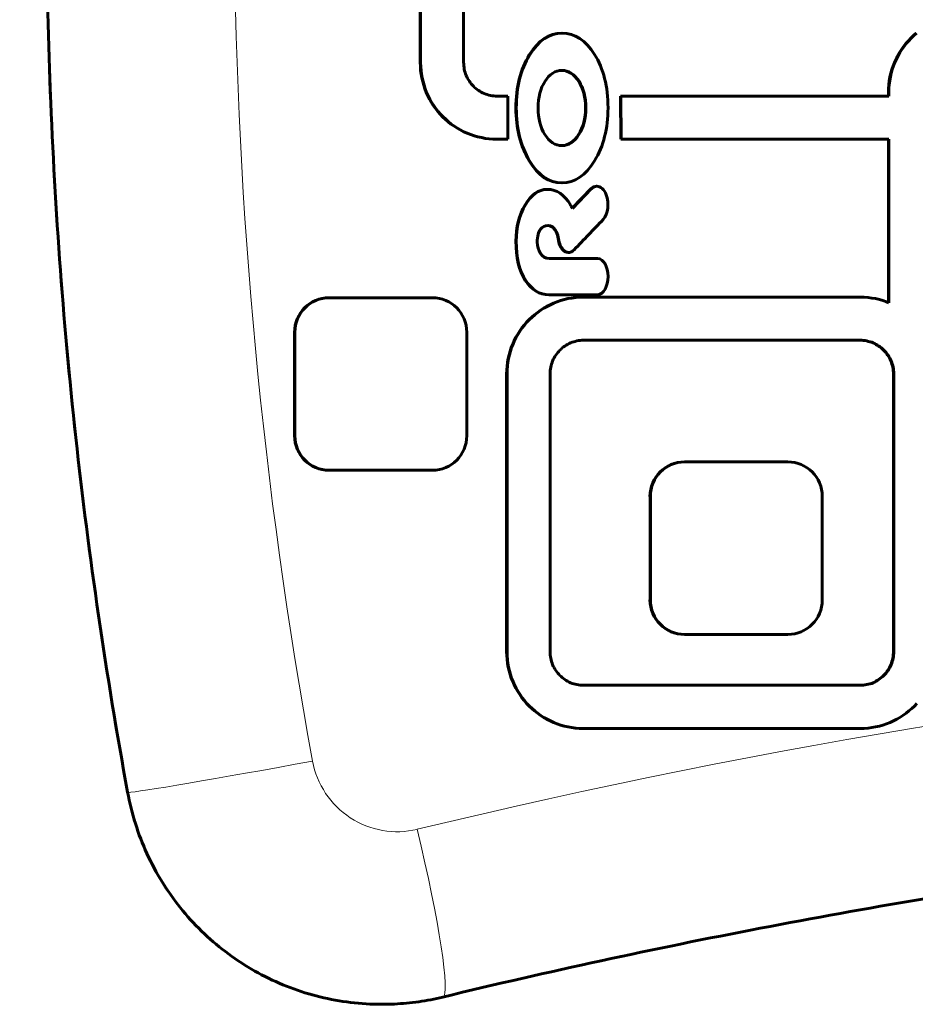
# Model space of a CAD drawing. Units: millimetres. Extents: x -2689 to 2438, y -2388 to 2388.
# Drawn here: x -692 to -588, y -128 to -14 of the extents above; entities that cross this region are included whole.
import ezdxf

# ---------------------------------------------------------------- set-up
doc = ezdxf.new("R2010")
doc.units = ezdxf.units.MM
doc.linetypes.add('K5LT_BASIC', pattern=[0])
doc.linetypes.add('K5LT_THIN', pattern=[0])

msp = doc.modelspace()

# ---------------------------------------------------------------- linework, layer by layer
at = {"color": 150, "linetype": 'K5LT_BASIC', "lineweight": 60}
for p, q in [((-645.51, -18.74), (-645.51, 33.46)), ((-645.47, 33.46), (-645.47, -18.74)), ((-640.49, -18.72), (-640.49, 33.44)), ((-629.12, -15.34), (-629.08, -15.34)), ((-588.94, -16.22), (-588.65, -15.91)), ((-588.61, -15.91), (-588.9, -16.22)), ((-588.65, -15.91), (-588.34, -15.61)), ((-588.65, -15.91), (-588.61, -15.91)), ((-588.3, -15.61), (-588.61, -15.91)), ((-588.34, -15.61), (-588.02, -15.33)), ((-588.34, -15.61), (-588.3, -15.61)), ((-587.98, -15.33), (-588.3, -15.61)), ((-589.73, -17.23), (-589.49, -16.88)), ((-589.44, -16.88), (-589.69, -17.23)), ((-589.49, -16.88), (-589.22, -16.54)), ((-589.49, -16.88), (-589.44, -16.88)), ((-589.18, -16.54), (-589.44, -16.88)), ((-589.22, -16.54), (-588.94, -16.22)), ((-589.22, -16.54), (-589.18, -16.54)), ((-588.9, -16.22), (-589.18, -16.54)), ((-588.94, -16.22), (-588.9, -16.22)), ((-590.37, -18.34), (-590.18, -17.96)), ((-590.13, -17.96), (-590.33, -18.34)), ((-590.18, -17.96), (-589.96, -17.59)), ((-590.18, -17.96), (-590.13, -17.96)), ((-589.92, -17.59), (-590.13, -17.96)), ((-589.96, -17.59), (-589.73, -17.23)), ((-589.96, -17.59), (-589.92, -17.59)), ((-589.69, -17.23), (-589.92, -17.59)), ((-589.73, -17.23), (-589.69, -17.23)), ((-645.5, -19.19), (-645.51, -18.74)), ((-645.51, -18.74), (-645.47, -18.74)), ((-645.47, -19.65), (-645.5, -19.19)), ((-645.5, -19.19), (-645.46, -19.19)), ((-645.47, -18.74), (-645.46, -19.19)), ((-645.46, -19.19), (-645.42, -19.65)), ((-640.48, -18.92), (-640.49, -18.72)), ((-640.47, -19.12), (-640.48, -18.92)), ((-640.44, -19.31), (-640.47, -19.12)), ((-640.41, -19.51), (-640.44, -19.31)), ((-590.85, -19.56), (-590.71, -19.14)), ((-590.67, -19.14), (-590.81, -19.56)), ((-590.71, -19.14), (-590.55, -18.74)), ((-590.71, -19.14), (-590.67, -19.14)), ((-590.51, -18.74), (-590.67, -19.14)), ((-590.55, -18.74), (-590.37, -18.34)), ((-590.55, -18.74), (-590.51, -18.74)), ((-590.33, -18.34), (-590.51, -18.74)), ((-590.37, -18.34), (-590.33, -18.34)), ((-645.41, -20.09), (-645.47, -19.65)), ((-645.47, -19.65), (-645.42, -19.65)), ((-645.42, -19.65), (-645.37, -20.09)), ((-645.33, -20.53), (-645.41, -20.09)), ((-645.41, -20.09), (-645.37, -20.09)), ((-645.37, -20.09), (-645.29, -20.53)), ((-645.33, -20.53), (-645.29, -20.53)), ((-645.23, -20.96), (-645.33, -20.53)), ((-645.29, -20.53), (-645.19, -20.96)), ((-640.37, -19.7), (-640.41, -19.51)), ((-640.31, -19.88), (-640.37, -19.7)), ((-640.25, -20.06), (-640.31, -19.88)), ((-640.18, -20.24), (-640.25, -20.06)), ((-640.1, -20.42), (-640.18, -20.24)), ((-640.02, -20.58), (-640.1, -20.42)), ((-591.15, -20.85), (-591.07, -20.41)), ((-591.02, -20.41), (-591.1, -20.85)), ((-591.07, -20.41), (-590.97, -19.98)), ((-591.07, -20.41), (-591.02, -20.41)), ((-590.93, -19.98), (-591.02, -20.41)), ((-590.97, -19.98), (-590.85, -19.56)), ((-590.97, -19.98), (-590.93, -19.98)), ((-590.81, -19.56), (-590.93, -19.98)), ((-590.85, -19.56), (-590.81, -19.56)), ((-645.23, -20.96), (-645.19, -20.96)), ((-645.11, -21.38), (-645.23, -20.96)), ((-645.19, -20.96), (-645.07, -21.38)), ((-645.11, -21.38), (-645.07, -21.38)), ((-644.98, -21.79), (-645.11, -21.38)), ((-645.07, -21.38), (-644.93, -21.79)), ((-639.92, -20.75), (-640.02, -20.58)), ((-639.82, -20.91), (-639.92, -20.75)), ((-639.71, -21.06), (-639.82, -20.91)), ((-639.6, -21.21), (-639.71, -21.06)), ((-639.47, -21.35), (-639.6, -21.21)), ((-639.35, -21.49), (-639.47, -21.35)), ((-639.21, -21.62), (-639.35, -21.49)), ((-639.07, -21.74), (-639.21, -21.62)), ((-591.24, -21.74), (-591.2, -21.29)), ((-591.2, -21.29), (-591.15, -20.85)), ((-591.2, -21.29), (-591.16, -21.29)), ((-591.16, -21.29), (-591.19, -21.74)), ((-591.1, -20.85), (-591.16, -21.29)), ((-591.15, -20.85), (-591.1, -20.85)), ((-644.98, -21.79), (-644.93, -21.79)), ((-644.82, -22.2), (-644.98, -21.79)), ((-644.93, -21.79), (-644.77, -22.2)), ((-644.64, -22.59), (-644.82, -22.2)), ((-644.82, -22.2), (-644.77, -22.2)), ((-644.77, -22.2), (-644.6, -22.59)), ((-644.44, -22.98), (-644.64, -22.59)), ((-644.64, -22.59), (-644.6, -22.59)), ((-644.6, -22.59), (-644.4, -22.98)), ((-638.92, -21.86), (-639.07, -21.74)), ((-638.77, -21.97), (-638.92, -21.86)), ((-638.61, -22.07), (-638.77, -21.97)), ((-638.45, -22.16), (-638.61, -22.07)), ((-638.28, -22.25), (-638.45, -22.16)), ((-638.1, -22.33), (-638.28, -22.25)), ((-637.93, -22.4), (-638.1, -22.33)), ((-637.75, -22.46), (-637.93, -22.4)), ((-637.56, -22.51), (-637.75, -22.46)), ((-637.37, -22.56), (-637.56, -22.51)), ((-637.18, -22.59), (-637.37, -22.56)), ((-636.98, -22.62), (-637.18, -22.59)), ((-636.78, -22.63), (-636.98, -22.62)), ((-636.58, -22.64), (-636.78, -22.63)), ((-635.35, -22.64), (-636.58, -22.64)), ((-635.36, -27.64), (-635.35, -22.64)), ((-622.3, -22.63), (-622.25, -22.63)), ((-622.28, -27.64), (-622.3, -22.63)), ((-622.25, -22.63), (-622.23, -27.64)), ((-591.21, -22.64), (-622.25, -22.63)), ((-591.25, -22.2), (-591.24, -21.74)), ((-591.25, -22.64), (-591.25, -22.2)), ((-591.25, -22.2), (-591.21, -22.2)), ((-591.24, -21.74), (-591.19, -21.74)), ((-591.19, -21.74), (-591.21, -22.2)), ((-591.21, -22.2), (-591.21, -22.64)), ((-644.23, -23.35), (-644.44, -22.98)), ((-644.44, -22.98), (-644.4, -22.98)), ((-644.4, -22.98), (-644.19, -23.35)), ((-644.23, -23.35), (-644.19, -23.35)), ((-644, -23.71), (-644.23, -23.35)), ((-644.19, -23.35), (-643.95, -23.71)), ((-643.75, -24.06), (-644, -23.71)), ((-644, -23.71), (-643.95, -23.71)), ((-643.95, -23.71), (-643.71, -24.06)), ((-643.75, -24.06), (-643.71, -24.06)), ((-643.49, -24.4), (-643.75, -24.06)), ((-643.71, -24.06), (-643.44, -24.4)), ((-643.21, -24.72), (-643.49, -24.4)), ((-643.49, -24.4), (-643.44, -24.4)), ((-643.44, -24.4), (-643.17, -24.72)), ((-643.21, -24.72), (-643.17, -24.72)), ((-642.92, -25.03), (-643.21, -24.72)), ((-643.17, -24.72), (-642.87, -25.03)), ((-642.92, -25.03), (-642.87, -25.03)), ((-642.61, -25.32), (-642.92, -25.03)), ((-642.87, -25.03), (-642.56, -25.32)), ((-642.61, -25.32), (-642.56, -25.32)), ((-642.29, -25.6), (-642.61, -25.32)), ((-642.56, -25.32), (-642.24, -25.6)), ((-641.95, -25.87), (-642.29, -25.6)), ((-642.29, -25.6), (-642.24, -25.6)), ((-642.24, -25.6), (-641.91, -25.87)), ((-641.95, -25.87), (-641.91, -25.87)), ((-641.6, -26.11), (-641.95, -25.87)), ((-641.91, -25.87), (-641.56, -26.11)), ((-641.6, -26.11), (-641.56, -26.11)), ((-641.24, -26.35), (-641.6, -26.11)), ((-641.56, -26.11), (-641.2, -26.35)), ((-640.87, -26.56), (-641.24, -26.35)), ((-641.24, -26.35), (-641.2, -26.35)), ((-641.2, -26.35), (-640.83, -26.56)), ((-640.49, -26.76), (-640.87, -26.56)), ((-640.87, -26.56), (-640.83, -26.56)), ((-640.83, -26.56), (-640.45, -26.76)), ((-640.1, -26.94), (-640.49, -26.76)), ((-640.49, -26.76), (-640.45, -26.76)), ((-640.45, -26.76), (-640.05, -26.94)), ((-640.1, -26.94), (-640.05, -26.94)), ((-639.69, -27.1), (-640.1, -26.94)), ((-640.05, -26.94), (-639.65, -27.1)), ((-639.69, -27.1), (-639.65, -27.1)), ((-639.28, -27.24), (-639.69, -27.1)), ((-639.65, -27.1), (-639.24, -27.24)), ((-639.28, -27.24), (-639.24, -27.24)), ((-638.86, -27.36), (-639.28, -27.24)), ((-639.24, -27.24), (-638.82, -27.36)), ((-638.86, -27.36), (-638.82, -27.36)), ((-638.43, -27.45), (-638.86, -27.36)), ((-638.82, -27.36), (-638.39, -27.45)), ((-638, -27.53), (-638.43, -27.45)), ((-638.43, -27.45), (-638.39, -27.45)), ((-638.39, -27.45), (-637.95, -27.53)), ((-637.55, -27.59), (-638, -27.53)), ((-638, -27.53), (-637.95, -27.53)), ((-637.95, -27.53), (-637.51, -27.59)), ((-637.1, -27.62), (-637.55, -27.59)), ((-637.55, -27.59), (-637.51, -27.59)), ((-637.51, -27.59), (-637.06, -27.62)), ((-637.1, -27.62), (-637.06, -27.62)), ((-636.65, -27.64), (-637.1, -27.62)), ((-637.06, -27.62), (-636.6, -27.64)), ((-636.65, -27.64), (-636.6, -27.64)), ((-636.6, -27.64), (-635.36, -27.64)), ((-622.28, -27.64), (-622.23, -27.64)), ((-622.23, -27.64), (-591.21, -27.64)), ((-591.25, -46.56), (-591.25, -27.64)), ((-591.21, -27.64), (-591.21, -46.58)), ((-629.12, -32.69), (-629.08, -32.69)), ((-625.07, -33.09), (-625.03, -33.09)), ((-630.81, -33.45), (-630.77, -33.45)), ((-627.89, -35.64), (-625.7, -33.36)), ((-625.66, -33.36), (-627.87, -35.67)), ((-625.7, -33.36), (-625.66, -33.36)), ((-625.66, -33.37), (-625.66, -33.36)), ((-624.3, -36.94), (-624.3, -36.93)), ((-629.53, -39.14), (-629.49, -39.14)), ((-628.36, -40.75), (-628.31, -40.75)), ((-624.95, -41.44), (-630.57, -41.44)), ((-624.95, -41.44), (-624.95, -41.44)), ((-656.1, -46), (-656.05, -46)), ((-644.1, -46), (-656.05, -46)), ((-630.6, -45.66), (-630.56, -45.66)), ((-630.56, -45.66), (-624.95, -45.66)), ((-630.47, -46.81), (-630.08, -46.63)), ((-630.04, -46.63), (-630.43, -46.81)), ((-630.08, -46.63), (-629.68, -46.47)), ((-630.08, -46.63), (-630.04, -46.63)), ((-629.64, -46.47), (-630.04, -46.63)), ((-629.68, -46.47), (-629.27, -46.33)), ((-629.68, -46.47), (-629.64, -46.47)), ((-629.22, -46.33), (-629.64, -46.47)), ((-629.27, -46.33), (-628.85, -46.21)), ((-629.27, -46.33), (-629.22, -46.33)), ((-628.8, -46.21), (-629.22, -46.33)), ((-628.85, -46.21), (-628.42, -46.11)), ((-628.85, -46.21), (-628.8, -46.21)), ((-628.37, -46.11), (-628.8, -46.21)), ((-628.42, -46.11), (-627.98, -46.04)), ((-628.42, -46.11), (-628.37, -46.11)), ((-627.94, -46.04), (-628.37, -46.11)), ((-627.98, -46.04), (-627.54, -45.98)), ((-627.98, -46.04), (-627.94, -46.04)), ((-627.49, -45.98), (-627.94, -46.04)), ((-627.54, -45.98), (-627.09, -45.95)), ((-627.54, -45.98), (-627.49, -45.98)), ((-627.04, -45.95), (-627.49, -45.98)), ((-627.09, -45.95), (-626.63, -45.93)), ((-627.09, -45.95), (-627.04, -45.95)), ((-626.59, -45.93), (-627.04, -45.95)), ((-626.63, -45.93), (-626.59, -45.93)), ((-594.51, -45.93), (-626.59, -45.93)), ((-624.95, -45.66), (-624.95, -45.66)), ((-594.06, -45.95), (-594.51, -45.93)), ((-593.61, -45.98), (-594.06, -45.95)), ((-593.16, -46.04), (-593.61, -45.98)), ((-592.73, -46.11), (-593.16, -46.04)), ((-592.3, -46.21), (-592.73, -46.11)), ((-591.88, -46.33), (-592.3, -46.21)), ((-591.46, -46.47), (-591.88, -46.33)), ((-591.21, -46.58), (-591.46, -46.47)), ((-632.27, -47.97), (-631.94, -47.7)), ((-631.89, -47.7), (-632.23, -47.97)), ((-631.94, -47.7), (-631.59, -47.45)), ((-631.94, -47.7), (-631.89, -47.7)), ((-631.54, -47.45), (-631.89, -47.7)), ((-631.59, -47.45), (-631.23, -47.22)), ((-631.59, -47.45), (-631.54, -47.45)), ((-631.18, -47.22), (-631.54, -47.45)), ((-631.23, -47.22), (-630.86, -47.01)), ((-631.23, -47.22), (-631.18, -47.22)), ((-630.81, -47.01), (-631.18, -47.22)), ((-630.86, -47.01), (-630.47, -46.81)), ((-630.86, -47.01), (-630.81, -47.01)), ((-630.43, -46.81), (-630.81, -47.01)), ((-630.47, -46.81), (-630.43, -46.81)), ((-633.47, -49.17), (-633.19, -48.85)), ((-633.15, -48.85), (-633.43, -49.17)), ((-633.19, -48.85), (-632.9, -48.54)), ((-633.19, -48.85), (-633.15, -48.85)), ((-632.86, -48.54), (-633.15, -48.85)), ((-632.9, -48.54), (-632.59, -48.25)), ((-632.9, -48.54), (-632.86, -48.54)), ((-632.55, -48.25), (-632.86, -48.54)), ((-632.59, -48.25), (-632.27, -47.97)), ((-632.59, -48.25), (-632.55, -48.25)), ((-632.23, -47.97), (-632.55, -48.25)), ((-632.27, -47.97), (-632.23, -47.97)), ((-660.08, -62), (-660.08, -50)), ((-660.04, -50), (-660.04, -62)), ((-640.11, -62), (-640.11, -50)), ((-634.21, -50.22), (-633.98, -49.86)), ((-633.94, -49.86), (-634.17, -50.22)), ((-633.98, -49.86), (-633.74, -49.51)), ((-633.98, -49.86), (-633.94, -49.86)), ((-633.69, -49.51), (-633.94, -49.86)), ((-633.74, -49.51), (-633.47, -49.17)), ((-633.74, -49.51), (-633.69, -49.51)), ((-633.43, -49.17), (-633.69, -49.51)), ((-633.47, -49.17), (-633.43, -49.17)), ((-634.8, -51.37), (-634.62, -50.98)), ((-634.58, -50.98), (-634.76, -51.37)), ((-634.62, -50.98), (-634.43, -50.59)), ((-634.62, -50.98), (-634.58, -50.98)), ((-634.38, -50.59), (-634.58, -50.98)), ((-634.43, -50.59), (-634.21, -50.22)), ((-634.43, -50.59), (-634.38, -50.59)), ((-634.17, -50.22), (-634.38, -50.59)), ((-634.21, -50.22), (-634.17, -50.22)), ((-628.26, -51.32), (-628.43, -51.41)), ((-628.09, -51.24), (-628.26, -51.32)), ((-627.91, -51.17), (-628.09, -51.24)), ((-627.73, -51.11), (-627.91, -51.17)), ((-627.54, -51.06), (-627.73, -51.11)), ((-627.36, -51.01), (-627.54, -51.06)), ((-627.16, -50.98), (-627.36, -51.01)), ((-626.97, -50.95), (-627.16, -50.98)), ((-626.77, -50.94), (-626.97, -50.95)), ((-626.57, -50.93), (-626.77, -50.94)), ((-594.53, -50.93), (-626.57, -50.93)), ((-594.58, -50.93), (-594.37, -50.94)), ((-594.33, -50.94), (-594.53, -50.93)), ((-594.37, -50.94), (-594.18, -50.95)), ((-594.37, -50.94), (-594.33, -50.94)), ((-594.13, -50.95), (-594.33, -50.94)), ((-594.18, -50.95), (-594.13, -50.95)), ((-594.18, -50.95), (-593.98, -50.98)), ((-593.94, -50.98), (-594.13, -50.95)), ((-593.98, -50.98), (-593.79, -51.01)), ((-593.98, -50.98), (-593.94, -50.98)), ((-593.74, -51.01), (-593.94, -50.98)), ((-593.79, -51.01), (-593.6, -51.06)), ((-593.79, -51.01), (-593.74, -51.01)), ((-593.56, -51.06), (-593.74, -51.01)), ((-593.6, -51.06), (-593.56, -51.06)), ((-593.6, -51.06), (-593.41, -51.11)), ((-593.37, -51.11), (-593.56, -51.06)), ((-593.41, -51.11), (-593.37, -51.11)), ((-593.41, -51.11), (-593.23, -51.17)), ((-593.19, -51.17), (-593.37, -51.11)), ((-593.23, -51.17), (-593.19, -51.17)), ((-593.23, -51.17), (-593.05, -51.24)), ((-593.01, -51.24), (-593.19, -51.17)), ((-593.05, -51.24), (-592.88, -51.32)), ((-593.05, -51.24), (-593.01, -51.24)), ((-592.84, -51.32), (-593.01, -51.24)), ((-592.88, -51.32), (-592.84, -51.32)), ((-592.88, -51.32), (-592.71, -51.41)), ((-592.67, -51.41), (-592.84, -51.32)), ((-635.22, -52.61), (-635.1, -52.19)), ((-635.06, -52.19), (-635.18, -52.61)), ((-635.1, -52.19), (-634.96, -51.78)), ((-635.1, -52.19), (-635.06, -52.19)), ((-634.92, -51.78), (-635.06, -52.19)), ((-634.96, -51.78), (-634.8, -51.37)), ((-634.96, -51.78), (-634.92, -51.78)), ((-634.76, -51.37), (-634.92, -51.78)), ((-634.8, -51.37), (-634.76, -51.37)), ((-629.58, -52.36), (-629.7, -52.51)), ((-629.46, -52.22), (-629.58, -52.36)), ((-629.33, -52.08), (-629.46, -52.22)), ((-629.19, -51.95), (-629.33, -52.08)), ((-629.05, -51.83), (-629.19, -51.95)), ((-628.91, -51.71), (-629.05, -51.83)), ((-628.75, -51.6), (-628.91, -51.71)), ((-628.59, -51.5), (-628.75, -51.6)), ((-628.43, -51.41), (-628.59, -51.5)), ((-592.71, -51.41), (-592.55, -51.5)), ((-592.71, -51.41), (-592.67, -51.41)), ((-592.51, -51.5), (-592.67, -51.41)), ((-592.55, -51.5), (-592.39, -51.6)), ((-592.55, -51.5), (-592.51, -51.5)), ((-592.35, -51.6), (-592.51, -51.5)), ((-592.39, -51.6), (-592.35, -51.6)), ((-592.39, -51.6), (-592.24, -51.71)), ((-592.19, -51.71), (-592.35, -51.6)), ((-592.24, -51.71), (-592.09, -51.83)), ((-592.24, -51.71), (-592.19, -51.71)), ((-592.05, -51.83), (-592.19, -51.71)), ((-592.09, -51.83), (-591.95, -51.95)), ((-592.09, -51.83), (-592.05, -51.83)), ((-591.91, -51.95), (-592.05, -51.83)), ((-591.95, -51.95), (-591.81, -52.08)), ((-591.95, -51.95), (-591.91, -51.95)), ((-591.77, -52.08), (-591.91, -51.95)), ((-591.81, -52.08), (-591.68, -52.22)), ((-591.81, -52.08), (-591.77, -52.08)), ((-591.64, -52.22), (-591.77, -52.08)), ((-591.68, -52.22), (-591.56, -52.36)), ((-591.68, -52.22), (-591.64, -52.22)), ((-591.52, -52.36), (-591.64, -52.22)), ((-591.56, -52.36), (-591.45, -52.51)), ((-591.56, -52.36), (-591.52, -52.36)), ((-591.4, -52.51), (-591.52, -52.36)), ((-635.45, -53.92), (-635.4, -53.48)), ((-635.35, -53.48), (-635.41, -53.92)), ((-635.4, -53.48), (-635.32, -53.04)), ((-635.4, -53.48), (-635.35, -53.48)), ((-635.27, -53.04), (-635.35, -53.48)), ((-635.32, -53.04), (-635.22, -52.61)), ((-635.32, -53.04), (-635.27, -53.04)), ((-635.18, -52.61), (-635.27, -53.04)), ((-635.22, -52.61), (-635.18, -52.61)), ((-630.24, -53.51), (-630.3, -53.69)), ((-630.17, -53.33), (-630.24, -53.51)), ((-630.09, -53.15), (-630.17, -53.33)), ((-630, -52.98), (-630.09, -53.15)), ((-629.91, -52.82), (-630, -52.98)), ((-629.81, -52.66), (-629.91, -52.82)), ((-629.7, -52.51), (-629.81, -52.66)), ((-591.45, -52.51), (-591.4, -52.51)), ((-591.45, -52.51), (-591.34, -52.66)), ((-591.29, -52.66), (-591.4, -52.51)), ((-591.34, -52.66), (-591.29, -52.66)), ((-591.34, -52.66), (-591.24, -52.82)), ((-591.19, -52.82), (-591.29, -52.66)), ((-591.24, -52.82), (-591.14, -52.98)), ((-591.24, -52.82), (-591.19, -52.82)), ((-591.1, -52.98), (-591.19, -52.82)), ((-591.14, -52.98), (-591.05, -53.15)), ((-591.14, -52.98), (-591.1, -52.98)), ((-591.01, -53.15), (-591.1, -52.98)), ((-591.05, -53.15), (-591.01, -53.15)), ((-591.05, -53.15), (-590.98, -53.33)), ((-590.93, -53.33), (-591.01, -53.15)), ((-590.98, -53.33), (-590.91, -53.51)), ((-590.98, -53.33), (-590.93, -53.33)), ((-590.86, -53.51), (-590.93, -53.33)), ((-590.91, -53.51), (-590.85, -53.69)), ((-590.91, -53.51), (-590.86, -53.51)), ((-590.8, -53.69), (-590.86, -53.51)), ((-635.5, -54.83), (-635.49, -54.38)), ((-635.49, -54.38), (-635.45, -53.92)), ((-635.49, -54.38), (-635.44, -54.38)), ((-635.45, -53.92), (-635.41, -53.92)), ((-635.44, -54.38), (-635.45, -54.83)), ((-635.41, -53.92), (-635.44, -54.38)), ((-630.45, -54.45), (-630.47, -54.65)), ((-630.47, -54.65), (-630.47, -54.85)), ((-630.43, -54.26), (-630.45, -54.45)), ((-630.39, -54.06), (-630.43, -54.26)), ((-630.35, -53.87), (-630.39, -54.06)), ((-630.3, -53.69), (-630.35, -53.87)), ((-590.85, -53.69), (-590.8, -53.69)), ((-590.85, -53.69), (-590.79, -53.87)), ((-590.75, -53.87), (-590.8, -53.69)), ((-590.79, -53.87), (-590.75, -54.06)), ((-590.79, -53.87), (-590.75, -53.87)), ((-590.71, -54.06), (-590.75, -53.87)), ((-590.75, -54.06), (-590.71, -54.06)), ((-590.75, -54.06), (-590.71, -54.26)), ((-590.67, -54.26), (-590.71, -54.06)), ((-590.71, -54.26), (-590.67, -54.26)), ((-590.71, -54.26), (-590.69, -54.45)), ((-590.69, -54.45), (-590.65, -54.45)), ((-590.69, -54.45), (-590.67, -54.65)), ((-590.65, -54.45), (-590.67, -54.26)), ((-590.67, -54.65), (-590.63, -54.65)), ((-590.67, -54.65), (-590.67, -54.85)), ((-590.63, -54.65), (-590.65, -54.45)), ((-590.63, -54.85), (-590.63, -54.65)), ((-635.5, -87.03), (-635.5, -54.83)), ((-635.5, -54.83), (-635.45, -54.83)), ((-635.45, -54.83), (-635.45, -87.03)), ((-630.47, -54.85), (-630.47, -87.01)), ((-590.67, -54.85), (-590.67, -87.01)), ((-590.67, -54.85), (-590.63, -54.85)), ((-590.63, -87.01), (-590.63, -54.85)), ((-614.9, -65.03), (-614.85, -65.03)), ((-602.9, -65.03), (-614.85, -65.03)), ((-656.1, -66), (-656.05, -66)), ((-656.05, -66), (-644.1, -66)), ((-618.88, -81.03), (-618.88, -69.03)), ((-618.84, -69.03), (-618.84, -81.03)), ((-598.91, -81.03), (-598.91, -69.03)), ((-614.9, -85.03), (-614.85, -85.03)), ((-614.85, -85.03), (-602.9, -85.03)), ((-635.49, -87.49), (-635.5, -87.03)), ((-635.5, -87.03), (-635.45, -87.03)), ((-635.49, -87.49), (-635.44, -87.49)), ((-635.45, -87.94), (-635.49, -87.49)), ((-635.45, -87.03), (-635.44, -87.49)), ((-635.44, -87.49), (-635.41, -87.94)), ((-630.47, -87.01), (-630.47, -87.22)), ((-630.47, -87.22), (-630.45, -87.41)), ((-630.45, -87.41), (-630.43, -87.61)), ((-630.43, -87.61), (-630.39, -87.8)), ((-630.39, -87.8), (-630.35, -87.99)), ((-590.75, -87.8), (-590.79, -87.99)), ((-590.71, -87.61), (-590.75, -87.8)), ((-590.75, -87.8), (-590.71, -87.8)), ((-590.75, -87.99), (-590.71, -87.8)), ((-590.69, -87.41), (-590.71, -87.61)), ((-590.71, -87.61), (-590.67, -87.61)), ((-590.71, -87.8), (-590.67, -87.61)), ((-590.67, -87.22), (-590.69, -87.41)), ((-590.69, -87.41), (-590.65, -87.41)), ((-590.67, -87.01), (-590.67, -87.22)), ((-590.67, -87.01), (-590.63, -87.01)), ((-590.67, -87.22), (-590.63, -87.22)), ((-590.67, -87.61), (-590.65, -87.41)), ((-590.65, -87.41), (-590.63, -87.22)), ((-590.63, -87.22), (-590.63, -87.01)), ((-635.45, -87.94), (-635.41, -87.94)), ((-635.4, -88.39), (-635.45, -87.94)), ((-635.41, -87.94), (-635.35, -88.39)), ((-635.32, -88.83), (-635.4, -88.39)), ((-635.4, -88.39), (-635.35, -88.39)), ((-635.35, -88.39), (-635.27, -88.83)), ((-635.32, -88.83), (-635.27, -88.83)), ((-635.22, -89.26), (-635.32, -88.83)), ((-635.27, -88.83), (-635.18, -89.26)), ((-630.35, -87.99), (-630.3, -88.18)), ((-630.3, -88.18), (-630.24, -88.36)), ((-630.24, -88.36), (-630.17, -88.54)), ((-630.17, -88.54), (-630.09, -88.71)), ((-630.09, -88.71), (-630, -88.88)), ((-630, -88.88), (-629.91, -89.05)), ((-591.14, -88.88), (-591.24, -89.05)), ((-591.19, -89.05), (-591.1, -88.88)), ((-591.05, -88.71), (-591.14, -88.88)), ((-591.14, -88.88), (-591.1, -88.88)), ((-591.1, -88.88), (-591.01, -88.71)), ((-590.98, -88.54), (-591.05, -88.71)), ((-591.05, -88.71), (-591.01, -88.71)), ((-591.01, -88.71), (-590.93, -88.54)), ((-590.91, -88.36), (-590.98, -88.54)), ((-590.98, -88.54), (-590.93, -88.54)), ((-590.93, -88.54), (-590.86, -88.36)), ((-590.85, -88.18), (-590.91, -88.36)), ((-590.91, -88.36), (-590.86, -88.36)), ((-590.86, -88.36), (-590.8, -88.18)), ((-590.79, -87.99), (-590.85, -88.18)), ((-590.85, -88.18), (-590.8, -88.18)), ((-590.8, -88.18), (-590.75, -87.99)), ((-590.79, -87.99), (-590.75, -87.99)), ((-635.1, -89.68), (-635.22, -89.26)), ((-635.22, -89.26), (-635.18, -89.26)), ((-635.18, -89.26), (-635.06, -89.68)), ((-635.1, -89.68), (-635.06, -89.68)), ((-634.96, -90.09), (-635.1, -89.68)), ((-635.06, -89.68), (-634.92, -90.09)), ((-634.96, -90.09), (-634.92, -90.09)), ((-634.8, -90.5), (-634.96, -90.09)), ((-634.92, -90.09), (-634.76, -90.5)), ((-629.91, -89.05), (-629.81, -89.21)), ((-629.81, -89.21), (-629.7, -89.36)), ((-629.7, -89.36), (-629.58, -89.51)), ((-629.58, -89.51), (-629.46, -89.65)), ((-629.46, -89.65), (-629.33, -89.79)), ((-629.33, -89.79), (-629.19, -89.92)), ((-629.19, -89.92), (-629.05, -90.04)), ((-629.05, -90.04), (-628.91, -90.15)), ((-628.91, -90.15), (-628.75, -90.26)), ((-592.24, -90.15), (-592.39, -90.26)), ((-592.35, -90.26), (-592.19, -90.15)), ((-592.09, -90.04), (-592.24, -90.15)), ((-592.24, -90.15), (-592.19, -90.15)), ((-592.19, -90.15), (-592.05, -90.04)), ((-591.95, -89.92), (-592.09, -90.04)), ((-592.09, -90.04), (-592.05, -90.04)), ((-592.05, -90.04), (-591.91, -89.92)), ((-591.81, -89.79), (-591.95, -89.92)), ((-591.95, -89.92), (-591.91, -89.92)), ((-591.91, -89.92), (-591.77, -89.79)), ((-591.68, -89.65), (-591.81, -89.79)), ((-591.81, -89.79), (-591.77, -89.79)), ((-591.77, -89.79), (-591.64, -89.65)), ((-591.56, -89.51), (-591.68, -89.65)), ((-591.68, -89.65), (-591.64, -89.65)), ((-591.64, -89.65), (-591.52, -89.51)), ((-591.45, -89.36), (-591.56, -89.51)), ((-591.56, -89.51), (-591.52, -89.51)), ((-591.52, -89.51), (-591.4, -89.36)), ((-591.34, -89.21), (-591.45, -89.36)), ((-591.45, -89.36), (-591.4, -89.36)), ((-591.4, -89.36), (-591.29, -89.21)), ((-591.24, -89.05), (-591.34, -89.21)), ((-591.34, -89.21), (-591.29, -89.21)), ((-591.29, -89.21), (-591.19, -89.05)), ((-591.24, -89.05), (-591.19, -89.05)), ((-634.62, -90.89), (-634.8, -90.5)), ((-634.8, -90.5), (-634.76, -90.5)), ((-634.76, -90.5), (-634.58, -90.89)), ((-634.43, -91.27), (-634.62, -90.89)), ((-634.62, -90.89), (-634.58, -90.89)), ((-634.58, -90.89), (-634.38, -91.27)), ((-634.43, -91.27), (-634.38, -91.27)), ((-634.21, -91.65), (-634.43, -91.27)), ((-634.38, -91.27), (-634.17, -91.65)), ((-628.75, -90.26), (-628.59, -90.37)), ((-628.59, -90.37), (-628.43, -90.46)), ((-628.43, -90.46), (-628.26, -90.55)), ((-628.26, -90.55), (-628.09, -90.63)), ((-628.09, -90.63), (-627.91, -90.7)), ((-627.91, -90.7), (-627.73, -90.76)), ((-627.73, -90.76), (-627.54, -90.81)), ((-627.54, -90.81), (-627.36, -90.85)), ((-627.36, -90.85), (-627.16, -90.89)), ((-627.16, -90.89), (-626.97, -90.91)), ((-626.97, -90.91), (-626.77, -90.93)), ((-626.77, -90.93), (-626.57, -90.93)), ((-626.57, -90.93), (-594.53, -90.93)), ((-594.37, -90.93), (-594.58, -90.93)), ((-594.53, -90.93), (-594.33, -90.93)), ((-594.18, -90.91), (-594.37, -90.93)), ((-594.37, -90.93), (-594.33, -90.93)), ((-594.33, -90.93), (-594.13, -90.91)), ((-593.98, -90.89), (-594.18, -90.91)), ((-594.18, -90.91), (-594.13, -90.91)), ((-594.13, -90.91), (-593.94, -90.89)), ((-593.79, -90.85), (-593.98, -90.89)), ((-593.98, -90.89), (-593.94, -90.89)), ((-593.94, -90.89), (-593.74, -90.85)), ((-593.6, -90.81), (-593.79, -90.85)), ((-593.79, -90.85), (-593.74, -90.85)), ((-593.74, -90.85), (-593.56, -90.81)), ((-593.41, -90.76), (-593.6, -90.81)), ((-593.6, -90.81), (-593.56, -90.81)), ((-593.56, -90.81), (-593.37, -90.76)), ((-593.23, -90.7), (-593.41, -90.76)), ((-593.41, -90.76), (-593.37, -90.76)), ((-593.37, -90.76), (-593.19, -90.7)), ((-593.05, -90.63), (-593.23, -90.7)), ((-593.23, -90.7), (-593.19, -90.7)), ((-593.19, -90.7), (-593.01, -90.63)), ((-592.88, -90.55), (-593.05, -90.63)), ((-593.05, -90.63), (-593.01, -90.63)), ((-593.01, -90.63), (-592.84, -90.55)), ((-592.71, -90.46), (-592.88, -90.55)), ((-592.88, -90.55), (-592.84, -90.55)), ((-592.84, -90.55), (-592.67, -90.46)), ((-592.55, -90.37), (-592.71, -90.46)), ((-592.71, -90.46), (-592.67, -90.46)), ((-592.67, -90.46), (-592.51, -90.37)), ((-592.39, -90.26), (-592.55, -90.37)), ((-592.55, -90.37), (-592.51, -90.37)), ((-592.51, -90.37), (-592.35, -90.26)), ((-592.39, -90.26), (-592.35, -90.26)), ((-633.98, -92.01), (-634.21, -91.65)), ((-634.21, -91.65), (-634.17, -91.65)), ((-634.17, -91.65), (-633.94, -92.01)), ((-633.98, -92.01), (-633.94, -92.01)), ((-633.74, -92.36), (-633.98, -92.01)), ((-633.94, -92.01), (-633.69, -92.36)), ((-633.47, -92.69), (-633.74, -92.36)), ((-633.74, -92.36), (-633.69, -92.36)), ((-633.69, -92.36), (-633.43, -92.69)), ((-633.19, -93.02), (-633.47, -92.69)), ((-633.47, -92.69), (-633.43, -92.69)), ((-633.43, -92.69), (-633.15, -93.02)), ((-633.19, -93.02), (-633.15, -93.02)), ((-632.9, -93.33), (-633.19, -93.02)), ((-633.15, -93.02), (-632.86, -93.33)), ((-632.9, -93.33), (-632.86, -93.33)), ((-632.59, -93.62), (-632.9, -93.33)), ((-632.86, -93.33), (-632.55, -93.62)), ((-588.55, -93.62), (-588.24, -93.33)), ((-588.24, -93.33), (-587.95, -93.02)), ((-632.27, -93.9), (-632.59, -93.62)), ((-632.59, -93.62), (-632.55, -93.62)), ((-632.55, -93.62), (-632.23, -93.9)), ((-631.94, -94.16), (-632.27, -93.9)), ((-632.27, -93.9), (-632.23, -93.9)), ((-632.23, -93.9), (-631.89, -94.16)), ((-631.59, -94.41), (-631.94, -94.16)), ((-631.94, -94.16), (-631.89, -94.16)), ((-631.89, -94.16), (-631.54, -94.41)), ((-631.59, -94.41), (-631.54, -94.41)), ((-631.23, -94.64), (-631.59, -94.41)), ((-631.54, -94.41), (-631.18, -94.64)), ((-631.23, -94.64), (-631.18, -94.64)), ((-630.86, -94.86), (-631.23, -94.64)), ((-631.18, -94.64), (-630.81, -94.86)), ((-590.29, -94.86), (-589.92, -94.64)), ((-589.92, -94.64), (-589.56, -94.41)), ((-589.56, -94.41), (-589.21, -94.16)), ((-589.21, -94.16), (-588.87, -93.9)), ((-588.87, -93.9), (-588.55, -93.62)), ((-630.47, -95.06), (-630.86, -94.86)), ((-630.86, -94.86), (-630.81, -94.86)), ((-630.81, -94.86), (-630.43, -95.06)), ((-630.47, -95.06), (-630.43, -95.06)), ((-630.08, -95.23), (-630.47, -95.06)), ((-630.43, -95.06), (-630.04, -95.23)), ((-630.08, -95.23), (-630.04, -95.23)), ((-629.68, -95.39), (-630.08, -95.23)), ((-630.04, -95.23), (-629.64, -95.39)), ((-629.27, -95.53), (-629.68, -95.39)), ((-629.68, -95.39), (-629.64, -95.39)), ((-629.64, -95.39), (-629.22, -95.53)), ((-629.27, -95.53), (-629.22, -95.53)), ((-628.85, -95.65), (-629.27, -95.53)), ((-629.22, -95.53), (-628.8, -95.65)), ((-628.42, -95.75), (-628.85, -95.65)), ((-628.85, -95.65), (-628.8, -95.65)), ((-628.8, -95.65), (-628.37, -95.75)), ((-628.42, -95.75), (-628.37, -95.75)), ((-627.98, -95.83), (-628.42, -95.75)), ((-628.37, -95.75), (-627.94, -95.83)), ((-627.98, -95.83), (-627.94, -95.83)), ((-627.54, -95.89), (-627.98, -95.83)), ((-627.94, -95.83), (-627.49, -95.89)), ((-593.61, -95.89), (-593.16, -95.83)), ((-593.16, -95.83), (-592.73, -95.75)), ((-592.73, -95.75), (-592.3, -95.65)), ((-592.3, -95.65), (-591.88, -95.53)), ((-591.88, -95.53), (-591.46, -95.39)), ((-591.46, -95.39), (-591.06, -95.23)), ((-591.06, -95.23), (-590.67, -95.06)), ((-590.67, -95.06), (-590.29, -94.86)), ((-627.09, -95.92), (-627.54, -95.89)), ((-627.54, -95.89), (-627.49, -95.89)), ((-627.49, -95.89), (-627.04, -95.92)), ((-626.63, -95.93), (-627.09, -95.92)), ((-627.09, -95.92), (-627.04, -95.92)), ((-627.04, -95.92), (-626.59, -95.93)), ((-626.63, -95.93), (-626.59, -95.93)), ((-626.59, -95.93), (-594.51, -95.93)), ((-594.51, -95.93), (-594.06, -95.92)), ((-594.06, -95.92), (-593.61, -95.89)), ((-649.93, -127.9), (-650.02, -127.9))]:
    msp.add_line(p, q, dxfattribs=at)
at = {"color": 7, "linetype": 'K5LT_THIN', "lineweight": 18}
for p, q in [((-632.87, -17.86), (-632.82, -17.86)), ((-627.16, -20.91), (-627.11, -20.91)), ((-634.43, -24), (-634.38, -24)), ((-626.35, -24), (-626.31, -24)), ((-627.17, -27.1), (-627.12, -27.1)), ((-632.89, -30.13), (-632.84, -30.13)), ((-633.36, -35.24), (-633.32, -35.24)), ((-629.87, -38.16), (-629.83, -38.16)), ((-634.43, -39.46), (-634.38, -39.46)), ((-629.56, -39), (-629.52, -39)), ((-628.95, -40.49), (-628.91, -40.49)), ((-628.68, -40.67), (-628.64, -40.67)), ((-633.34, -43.99), (-633.29, -43.99)), ((-660.08, -50), (-660.04, -50)), ((-660.08, -62), (-660.04, -62)), ((-618.88, -69.03), (-618.84, -69.03)), ((-618.88, -81.03), (-618.84, -81.03)), ((-679.33, -103.33), (-679.41, -103.33))]:
    msp.add_line(p, q, dxfattribs=at)
for centre, major_axis, ratio, start_param, end_param in [((-120.15, 0), (0, -570.83), 0.996195, 4.530366, 4.894412), ((-120.06, 0), (0, -570.83), 0.996195, 4.530366, 4.894412), ((-118.32, 0), (0, -550.83), 0.996195, 4.71899, 4.894412), ((-454.61, -904.83), (0, 820), 0.996195, 6.213158, 6.519496), ((-659.73, -99.71), (-19.67, -3.61), 0.015777, 0.085832, 1.656628), ((-648.19, -97.9), (0, -10), 0.996195, 4.894412, 6.519496), ((-676.47, -102.79), (-2.95, -0.54), 0.015777, 0, 0.085832), ((-650.02, -97.9), (0, -30), 0.996195, 4.894412, 6.283185), ((-649.93, -97.9), (0, -30), 0.996195, 4.894412, 6.283185), ((-647.6, -107.62), (4.7, -19.44), 0.084734, 0, 1.550317)]:
    msp.add_ellipse(centre, major_axis=major_axis, ratio=ratio, start_param=start_param, end_param=end_param, dxfattribs=at)
at = {"color": 150, "linetype": 'K5LT_BASIC', "lineweight": 60}
for centre, major_axis, start_param, end_param in [((-656.1, -50), (0, 4), 0, 1.570796), ((-656.05, -50), (0, 4), 0, 1.570796), ((-644.1, -50), (0, 4), 4.712389, 6.283185), ((-656.1, -62), (0, -4), 4.712389, 6.283185), ((-656.05, -62), (0, -4), 4.712389, 6.283185), ((-644.1, -62), (0, -4), 0, 1.570796), ((-614.9, -69.03), (0, 4), 0, 1.570796), ((-614.85, -69.03), (0, 4), 0, 1.570796), ((-602.9, -69.03), (0, 4), 4.712389, 6.283185), ((-614.9, -81.03), (0, -4), 4.712389, 6.283185), ((-614.85, -81.03), (0, -4), 4.712389, 6.283185), ((-602.9, -81.03), (0, -4), 0, 1.570796)]:
    msp.add_ellipse(centre, major_axis=major_axis, ratio=0.996195, start_param=start_param, end_param=end_param, dxfattribs=at)
for points, knots in [([(-679.43, -103.33), (-681.92, -89.71), (-683.93, -75.99), (-686.94, -48.45), (-687.94, -34.62), (-688.94, -6.93), (-688.94, 6.93), (-687.94, 34.62), (-686.94, 48.45), (-683.93, 75.99), (-681.92, 89.71), (-679.43, 103.33)], [0, 0, 0, 0, 110.4, 110.4, 220.8, 220.8, 331.2, 331.2, 441.6, 441.6, 552, 552, 552, 552]), ([(-679.43, -103.33), (-679.2, -104.56), (-678.9, -105.77), (-678.15, -108.14), (-677.71, -109.3), (-676.68, -111.55), (-676.09, -112.64), (-674.8, -114.73), (-674.09, -115.74), (-672.56, -117.65), (-671.74, -118.56), (-669.99, -120.26), (-669.07, -121.06), (-667.14, -122.53), (-666.13, -123.21), (-664.04, -124.43), (-662.96, -124.98), (-660.74, -125.93), (-659.6, -126.35), (-657.29, -127.03), (-656.11, -127.3), (-653.74, -127.69), (-652.54, -127.82), (-650.9, -127.89), (-650.46, -127.9), (-650.02, -127.9)], [0, 0, 0, 0, 9.963735, 9.963735, 19.877985, 19.877985, 29.744877, 29.744877, 39.567997, 39.567997, 49.35133, 49.35133, 59.099209, 59.099209, 68.816262, 68.816262, 78.507371, 78.507371, 88.177627, 88.177627, 97.832288, 97.832288, 107.476734, 107.476734, 111, 111, 111, 111]), ([(-456.36, -104.83), (-468.91, -104.83), (-481.46, -105.13), (-506.54, -106.32), (-519.06, -107.22), (-544.06, -109.59), (-556.53, -111.08), (-581.38, -114.64), (-593.77, -116.72), (-618.42, -121.45), (-630.7, -124.11), (-642.9, -127.06)], [0, 0, 0, 0, 15.2, 15.2, 30.4, 30.4, 45.6, 45.6, 60.8, 60.8, 76, 76, 76, 76]), ([(-642.9, -127.06), (-643.36, -127.17), (-643.83, -127.28), (-644.75, -127.45), (-645.22, -127.53), (-646.16, -127.67), (-646.63, -127.72), (-647.57, -127.81), (-648.04, -127.85), (-648.99, -127.89), (-649.46, -127.9), (-649.93, -127.9)], [0, 0, 0, 0, 0.8, 0.8, 1.6, 1.6, 2.4, 2.4, 3.2, 3.2, 4, 4, 4, 4])]:
    msp.add_open_spline(points, degree=3, knots=knots, dxfattribs=at)
for points in [[(-629.12, -15.34), (-630.58, -15.34), (-631.82, -16.18), (-632.87, -17.86)], [(-629.08, -15.34), (-630.53, -15.34), (-631.78, -16.18), (-632.82, -17.86)], [(-625.31, -17.81), (-626.35, -16.16), (-627.6, -15.34), (-629.08, -15.34)], [(-632.87, -17.86), (-633.91, -19.54), (-634.43, -21.59), (-634.43, -24)], [(-632.82, -17.86), (-633.86, -19.54), (-634.38, -21.59), (-634.38, -24)], [(-623.75, -24), (-623.75, -21.53), (-624.27, -19.46), (-625.31, -17.81)], [(-629.09, -19.66), (-629.86, -19.66), (-630.52, -20.08), (-631.05, -20.91)], [(-627.16, -20.91), (-627.69, -20.08), (-628.34, -19.67), (-629.11, -19.66)], [(-627.11, -20.91), (-627.65, -20.08), (-628.31, -19.66), (-629.09, -19.66)], [(-631.05, -20.91), (-631.59, -21.75), (-631.86, -22.78), (-631.86, -24)], [(-626.35, -24), (-626.35, -22.78), (-626.62, -21.75), (-627.16, -20.91)], [(-626.31, -24), (-626.31, -22.78), (-626.58, -21.75), (-627.11, -20.91)], [(-634.43, -24), (-634.43, -26.38), (-633.91, -28.43), (-632.89, -30.13)], [(-634.38, -24), (-634.38, -26.38), (-633.87, -28.43), (-632.84, -30.13)], [(-631.86, -24), (-631.86, -25.22), (-631.59, -26.26), (-631.06, -27.1)], [(-627.17, -27.1), (-626.62, -26.26), (-626.35, -25.22), (-626.35, -24)], [(-627.12, -27.1), (-626.58, -26.26), (-626.31, -25.22), (-626.31, -24)], [(-625.3, -30.12), (-624.27, -28.41), (-623.75, -26.37), (-623.75, -24)], [(-631.06, -27.1), (-630.53, -27.95), (-629.87, -28.37), (-629.09, -28.37)], [(-629.11, -28.37), (-628.35, -28.36), (-627.7, -27.94), (-627.17, -27.1)], [(-629.09, -28.37), (-628.32, -28.37), (-627.66, -27.95), (-627.12, -27.1)], [(-632.89, -30.13), (-631.86, -31.84), (-630.6, -32.69), (-629.12, -32.69)], [(-632.84, -30.13), (-631.82, -31.84), (-630.56, -32.69), (-629.08, -32.69)], [(-629.08, -32.69), (-627.59, -32.69), (-626.33, -31.83), (-625.3, -30.12)], [(-625.07, -33.09), (-625.29, -33.09), (-625.5, -33.18), (-625.7, -33.36)], [(-625.03, -33.09), (-625.24, -33.09), (-625.46, -33.18), (-625.66, -33.37)], [(-623.95, -34.07), (-624.19, -33.44), (-624.61, -33.09), (-625.03, -33.09)], [(-630.81, -33.45), (-631.81, -33.45), (-632.66, -34.05), (-633.36, -35.24)], [(-630.77, -33.45), (-631.76, -33.45), (-632.61, -34.05), (-633.32, -35.24)], [(-628.11, -35.24), (-628.82, -34.05), (-629.7, -33.45), (-630.77, -33.45)], [(-624.3, -36.93), (-623.75, -36.3), (-623.59, -35.03), (-623.95, -34.07)], [(-633.36, -35.24), (-634.07, -36.43), (-634.43, -37.84), (-634.43, -39.46)], [(-633.32, -35.24), (-634.03, -36.43), (-634.38, -37.84), (-634.38, -39.46)], [(-627.87, -35.67), (-627.95, -35.52), (-628.02, -35.38), (-628.11, -35.24)], [(-631.56, -38.06), (-631.35, -37.77), (-631.06, -37.63), (-630.7, -37.63)], [(-630.72, -37.63), (-630.38, -37.64), (-630.1, -37.82), (-629.87, -38.16)], [(-630.7, -37.63), (-630.35, -37.63), (-630.06, -37.81), (-629.83, -38.16)], [(-627.68, -40.45), (-626.55, -39.28), (-625.43, -38.1), (-624.3, -36.94)], [(-631.95, -39.56), (-631.95, -38.89), (-631.82, -38.38), (-631.56, -38.06)], [(-629.87, -38.16), (-629.71, -38.4), (-629.62, -38.69), (-629.56, -39)], [(-629.83, -38.16), (-629.67, -38.4), (-629.57, -38.69), (-629.52, -39)], [(-634.43, -39.46), (-634.43, -41.36), (-634.06, -42.87), (-633.34, -43.99)], [(-634.38, -39.46), (-634.38, -41.36), (-634.02, -42.87), (-633.29, -43.99)], [(-631.58, -40.87), (-631.82, -40.5), (-631.95, -40.06), (-631.95, -39.56)], [(-629.56, -39), (-629.55, -39.05), (-629.54, -39.1), (-629.53, -39.14)], [(-629.53, -39.14), (-629.47, -39.72), (-629.25, -40.2), (-628.95, -40.49)], [(-629.52, -39), (-629.51, -39.05), (-629.5, -39.1), (-629.49, -39.14)], [(-629.49, -39.14), (-629.42, -39.72), (-629.2, -40.2), (-628.91, -40.49)], [(-630.57, -41.44), (-631, -41.44), (-631.33, -41.25), (-631.58, -40.87)], [(-628.95, -40.49), (-628.87, -40.57), (-628.78, -40.63), (-628.68, -40.67)], [(-628.91, -40.49), (-628.82, -40.57), (-628.73, -40.63), (-628.64, -40.67)], [(-628.68, -40.67), (-628.58, -40.72), (-628.47, -40.75), (-628.36, -40.75)], [(-628.64, -40.67), (-628.54, -40.72), (-628.43, -40.75), (-628.31, -40.75)], [(-628.31, -40.75), (-628.17, -40.75), (-628.02, -40.71), (-627.89, -40.63)], [(-627.89, -40.63), (-627.82, -40.58), (-627.75, -40.52), (-627.68, -40.45)], [(-623.74, -43.55), (-623.74, -42.42), (-624.28, -41.49), (-624.95, -41.44)], [(-633.34, -43.99), (-632.61, -45.1), (-631.7, -45.66), (-630.6, -45.66)], [(-633.29, -43.99), (-632.57, -45.1), (-631.65, -45.66), (-630.56, -45.66)], [(-624.95, -45.66), (-624.28, -45.61), (-623.74, -44.68), (-623.74, -43.55)]]:
    msp.add_open_spline(points, degree=3, dxfattribs=at)

doc.saveas('drawing.dxf')
